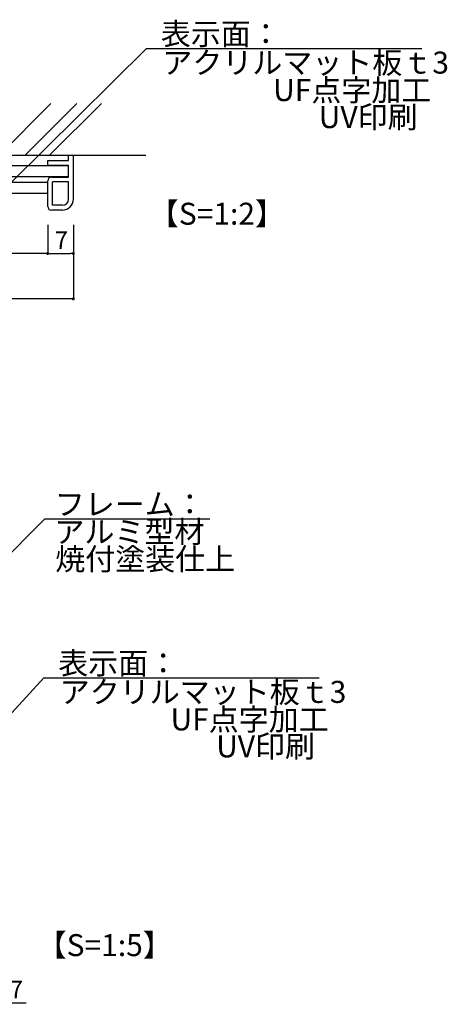
# Model space of a CAD drawing. Extents: x 2644 to 3485, y 1369 to 1963.
# Drawn here: x 3049 to 3107, y 1441 to 1576 of the extents above; entities that cross this region are included whole.
import ezdxf

# ---------------------------------------------------------------- set-up
doc = ezdxf.new("R2010")
doc.units = 0
doc.layers.get('0').update_dxf_attribs({"linetype": 'CONTINUOUS'})
doc.layers.get('DEFPOINTS').update_dxf_attribs({"linetype": 'CONTINUOUS'})
for name, color, linetype in [('BASE', 6, 'CONTINUOUS'), ('SUGATA1', 11, 'CONTINUOUS'), ('壁', 6, 'CONTINUOUS'), ('寸法', 2, 'CONTINUOUS'), ('本体1', 7, 'CONTINUOUS'), ('本体2', 11, 'CONTINUOUS'), ('注釈', 2, 'CONTINUOUS'), ('表示', 11, 'CONTINUOUS')]:
    doc.layers.add(name, color=color, linetype=linetype)
doc.styles.add('角ゴ', font='txt.shx', dxfattribs={"bigfont": 'extfont.shx'})
doc.dimstyles.get("Standard").update_dxf_attribs({"dimtxt": 0.18, "dimasz": 0.18, "dimexe": 0.18, "dimexo": 0.0625, "dimgap": 0.09, "dimtad": 0, "dimtih": 1, "dimtoh": 1, "dimzin": 0, "dimcen": 0.09, "dimazin": 3, "dimtfac": 1, "dimtofl": 0, "dimtmove": 0, "dimatfit": 3})

# ---------------------------------------------------------------- blocks, each defined once
blk = doc.blocks.new('_DOT')
at = {"color": 0, "linetype": 'BYBLOCK'}
blk.add_line((-0.5, 0), (-1, 0), dxfattribs=at)
at = {"color": 0, "linetype": 'BYBLOCK', "const_width": 0.5}
blk.add_lwpolyline([(-0.25, 0, 1), (0.25, 0, 1)], format="xyb", close=True, dxfattribs=at)
blk = doc.blocks.new('*U260')
at = {"layer": '表示', "color": 2, "style": '角ゴ'}
blk.add_text('7', height=2.4, dxfattribs=at).set_placement((3047.21, 1442.22))
blk = doc.blocks.new('*D194')
at = {"layer": 'DEFPOINTS', "color": 0}
for p in [(3044.38, 1448.53), (3045.78, 1448.53), (3045.78, 1441.6)]:
    blk.add_point(p, dxfattribs=at)
at = {"layer": '表示', "color": 2}
for p, q in [((3044.38, 1446.53), (3044.38, 1441.6)), ((3045.78, 1446.53), (3045.78, 1441.6)), ((3043.98, 1441.6), (3043.58, 1441.6)), ((3044.38, 1441.6), (3045.78, 1441.6)), ((3046.18, 1441.6), (3049.43, 1441.6))]:
    blk.add_line(p, q, dxfattribs=at)
blk.add_blockref('*U260', (0, 0))
at = {"layer": '表示', "color": 2, "xscale": 0.4, "yscale": 0.4, "zscale": 0.4}
blk.add_blockref('_DOT', (3044.38, 1441.6), dxfattribs=at)
at = {"layer": '表示', "color": 2, "xscale": 0.4, "yscale": 0.4, "zscale": 0.4, "rotation": 180}
blk.add_blockref('_DOT', (3045.78, 1441.6), dxfattribs=at)

msp = doc.modelspace()

# ---------------------------------------------------------------- linework, layer by layer
for p, q in [((3010.1713, 1555.9402), (3055.2444, 1555.9402)), ((3009.2069, 1554.4402), (3055.2444, 1554.4402))]:
    msp.add_line(p, q)
at = {"color": 0, "linetype": 'BYBLOCK'}
for p, q in [((3052.1944, 1543.9115), (3051.9944, 1543.9115)), ((3052.5944, 1543.9115), (3052.7944, 1543.9115)), ((3055.6944, 1543.9115), (3055.4944, 1543.9115)), ((3055.6944, 1537.7213), (3055.4944, 1537.7213))]:
    msp.add_line(p, q, dxfattribs=at)
at = {"color": 0, "linetype": 'BYBLOCK', "const_width": 0.2}
for points in [[(3052.2944, 1543.9115, 1), (3052.4944, 1543.9115, 1)], [(3052.4944, 1543.9115, 1), (3052.2944, 1543.9115, 1)], [(3055.7944, 1543.9115, 1), (3055.9944, 1543.9115, 1)], [(3055.7944, 1537.7213, 1), (3055.9944, 1537.7213, 1)]]:
    msp.add_lwpolyline(points, format="xyb", close=True, dxfattribs=at)
at = {"layer": 'BASE'}
msp.add_line((3009.4896, 1557.3402), (3065.7711, 1557.3402), dxfattribs=at)
at = {"layer": 'SUGATA1', "linetype": 'CONTINUOUS'}
for p, q in [((3009.4896, 1553.6402), (3052.4045, 1553.6402)), ((3009.4896, 1552.1402), (3052.3944, 1552.1402)), ((3009.4896, 1552.1402), (3052.3944, 1552.1402)), ((3055.8944, 1551.7902), (3055.8974, 1551.7902))]:
    msp.add_line(p, q, dxfattribs=at)
at = {"layer": '壁', "linetype": 'BYBLOCK'}
for p, q in [((3045.7581, 1557.3402), (3052.8292, 1564.4112)), ((3049.3113, 1557.3402), (3056.3824, 1564.4112)), ((3052.6473, 1557.3402), (3059.7183, 1564.4112))]:
    msp.add_line(p, q, dxfattribs=at)
at = {"layer": '寸法', "color": 2}
for p, q in [((3052.3944, 1547.8115), (3052.3944, 1543.9115)), ((3052.3944, 1547.8115), (3052.3944, 1543.9115)), ((3055.8944, 1547.8402), (3055.8944, 1543.9115)), ((3055.8944, 1547.8402), (3055.8944, 1537.7213)), ((3051.9944, 1543.9115), (2965.8772, 1543.9115)), ((3052.7944, 1543.9115), (3055.4944, 1543.9115)), ((3055.4944, 1537.7213), (2962.3772, 1537.7213))]:
    msp.add_line(p, q, dxfattribs=at)
at = {"layer": '本体1'}
for p, q in [((3055.2444, 1557.3402), (3055.8944, 1557.3402)), ((3055.2444, 1556.5902), (3055.2444, 1557.3402)), ((3055.8944, 1551.3402), (3055.8944, 1557.3402)), ((3052.3944, 1556.5902), (3055.2444, 1556.5902)), ((3052.3944, 1555.9402), (3052.3944, 1556.5902)), ((3055.2444, 1555.9402), (3052.3944, 1555.9402)), ((3055.2444, 1554.3402), (3055.2444, 1555.9402)), ((3052.8944, 1554.3402), (3055.2444, 1554.3402)), ((3052.3944, 1550.3402), (3052.3944, 1553.8402)), ((3052.3944, 1553.2902), (3052.3944, 1553.4402)), ((3055.2444, 1553.6902), (3053.0444, 1553.6902)), ((3053.0444, 1550.4902), (3053.0444, 1553.6902)), ((3055.2444, 1551.3402), (3055.2444, 1553.6902)), ((3054.3944, 1550.4902), (3053.0444, 1550.4902)), ((3054.3944, 1549.8402), (3052.8944, 1549.8402))]:
    msp.add_line(p, q, dxfattribs=at)
for centre, radius, start, end in [((3052.8944, 1553.8402), 0.5, 90, 180), ((3052.8944, 1550.3402), 0.5, 180, 270), ((3054.3944, 1551.3402), 0.85, 270, 0), ((3054.3944, 1551.3402), 1.5, 270, 0)]:
    msp.add_arc(centre, radius, start, end, dxfattribs=at)
at = {"layer": '本体2'}
msp.add_line((3052.3944, 1552.1402), (3052.3944, 1553.6402), dxfattribs=at)
at = {"layer": '注釈', "color": 2, "linetype": 'BYBLOCK'}
for p, q in [((3047.3027, 1553.5135), (3065.8619, 1571.893)), ((3065.8619, 1571.893), (3067.0619, 1571.893)), ((3045.437, 1501.0713), (3051.9976, 1507.6823)), ((3051.9976, 1507.6823), (3053.1976, 1507.6823)), ((3035.6462, 1468.3122), (3051.8611, 1485.9684)), ((3051.8611, 1485.9684), (3053.0611, 1485.9684))]:
    msp.add_line(p, q, dxfattribs=at)
at = {"layer": '注釈'}
for p, q in [((3067.0619, 1571.893), (3103.4462, 1571.893)), ((3052.5976, 1507.6823), (3074.4981, 1507.6823)), ((3053.0611, 1485.9684), (3089.4454, 1485.9684))]:
    msp.add_line(p, q, dxfattribs=at)

# ---------------------------------------------------------------- texts
at = {"layer": '寸法', "color": 2, "style": '角ゴ'}
msp.add_text('7', height=2.4, dxfattribs=at).set_placement((3053.3444, 1544.5365))
at = {"layer": '注釈', "style": '角ゴ'}
for s, p in [('表示面：', (3067.8212, 1572.3968)), ('アクリルマット板ｔ3', (3068.0348, 1568.4751)), ('UF点字加工', (3083.1469, 1564.7175)), ('UV印刷', (3089.375, 1561.0312)), ('【S=1:2】', (3066.1894, 1547.8414)), ('フレーム：', (3053.3569, 1508.1861)), ('アルミ型材', (3053.3089, 1504.4123)), ('焼付塗装仕上', (3053.4174, 1500.6925)), ('表示面：', (3053.8204, 1486.4722)), ('アクリルマット板ｔ3', (3054.034, 1482.5505)), ('UF点字加工', (3069.1461, 1478.7929)), ('UV印刷', (3075.3742, 1475.1066)), ('【S=1:5】', (3050.8814, 1447.9736))]:
    msp.add_text(s, height=3, dxfattribs=at).set_placement(p)

# ---------------------------------------------------------------- dimensions: what is measured, and where the dimension line sits
at = {"layer": '表示'}
dim = msp.add_linear_dim(base=(3045.7808, 1441.596), p1=(3044.3808, 1448.5258), p2=(3045.7808, 1448.5258), dimstyle='Standard', override={"dimlfac": 5, "dimtofl": 1}, dxfattribs=at)
dim.commit()
dim.dimension.update_dxf_attribs({"geometry": '*D194', "text_midpoint": (3048.0058, 1443.421)})

doc.saveas('drawing.dxf')
